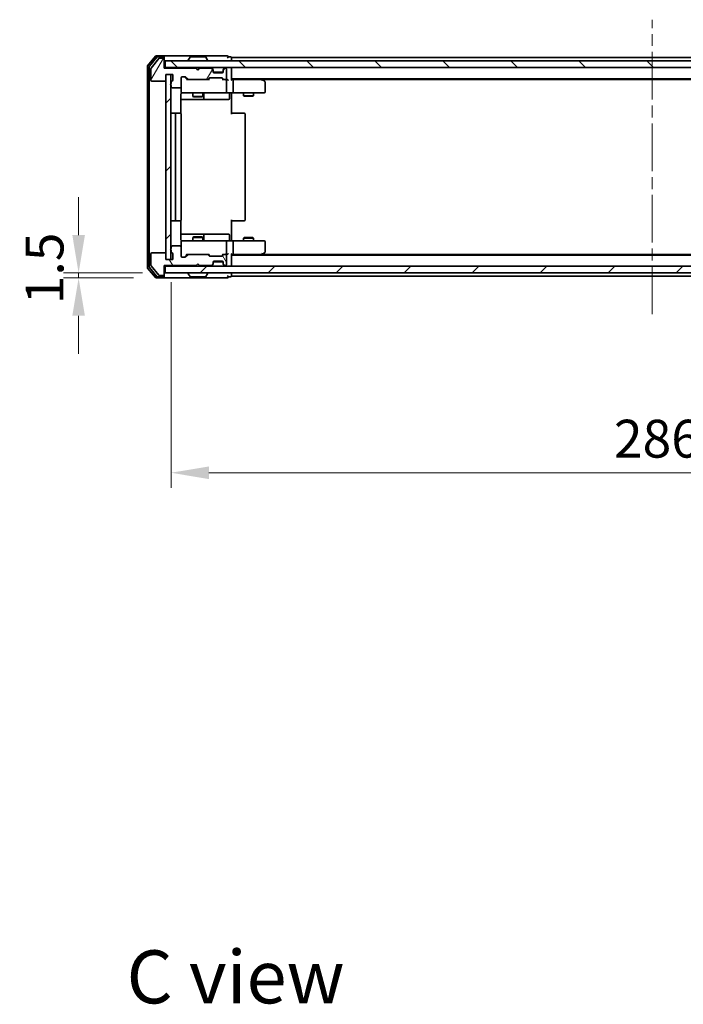
# Model space of a CAD drawing. Units: millimetres. Extents: x 36 to 7721, y 20 to 1284.
# Drawn here: x 1939 to 2136, y 760 to 1053 of the extents above; entities that cross this region are included whole.
import ezdxf

# ---------------------------------------------------------------- set-up
doc = ezdxf.new("R2010")
doc.units = ezdxf.units.MM
doc.header["$LTSCALE"] = 2.5
doc.linetypes.add('CHAIN', pattern=[0.3543, 0.2362, -0.0295, 0.0591, -0.0295])
doc.layers.get('Defpoints').update_dxf_attribs({"lineweight": 25})
for name, color, linetype, lineweight in [('Centerline (ISO)', 131, 'Continuous', 18), ('Dimension (ISO)', 7, 'Continuous', 18), ('Dimension (ISO) @ 1', 7, 'Continuous', 18), ('Hatch (ISO)', 1, 'Continuous', 18), ('Symbol (ISO)', 7, 'Continuous', 18), ('Visible (ISO)', 7, 'Continuous', 35)]:
    doc.layers.add(name, color=color, linetype=linetype, lineweight=lineweight)
doc.styles.add('Note Text (TK)', font='MS PGothic.ttf')
doc.dimstyles.new('Default - Method 1b (TK)', dxfattribs={"dimscale": 2.5, "dimtxt": 2.5, "dimasz": 2.5, "dimexe": 1, "dimexo": 1.5, "dimgap": 1, "dimtad": 1, "dimrnd": 1e-08, "dimdsep": 46, "dimtxsty": 'Note Text (TK)', "dimcen": 0.09, "dimdle": 5, "dimclrd": 100, "dimclre": 100, "dimclrt": 7, "dimadec": 1, "dimazin": 1, "dimtfac": 1, "dimtmove": 0, "dimatfit": 3, "dimfxl": 1, "dimtolj": 1, "dimlwd": -1, "dimlwe": -1, "dimarcsym": 0})
pattern_1 = [(45, (958.5, -16), (-10.10279, 10.10279), [])]

# ---------------------------------------------------------------- blocks, each defined once
blk = doc.blocks.new('*D32')
at = {"layer": 'Defpoints', "color": 0}
for p in [(1956.07, 975.77), (1979.16, 975.77), (1981.82, 977.27)]:
    blk.add_point(p, dxfattribs=at)
at = {"layer": 'Dimension (ISO)', "color": 100}
for p, q in [((1956.07, 988.52), (1956.07, 999.77)), ((1975.07, 977.27), (1951.57, 977.27)), ((1972.41, 975.77), (1951.57, 975.77)), ((1956.07, 977.27), (1956.07, 975.77)), ((1956.07, 964.52), (1956.07, 953.27))]:
    blk.add_line(p, q, dxfattribs=at)
for points in [[(1954.2, 988.52), (1957.95, 988.52), (1956.07, 977.27)], [(1954.2, 964.52), (1957.95, 964.52), (1956.07, 975.77)]]:
    blk.add_solid(points, dxfattribs=at)
at = {"layer": 'Dimension (ISO)', "color": 7, "insert": (1945.95, 967.96), "char_height": 11.25, "attachment_point": 4, "rotation": 90, "style": 'Note Text (TK)'}
blk.add_mtext('\\A1;1.5', dxfattribs=at)
blk = doc.blocks.new('*D33')
at = {"layer": 'Defpoints', "color": 0}
for p in [(1983.52, 981.27), (2269.52, 981.27), (2269.52, 917.89)]:
    blk.add_point(p, dxfattribs=at)
at = {"layer": 'Dimension (ISO)', "color": 100}
for p, q in [((1983.52, 974.52), (1983.52, 913.39)), ((2269.52, 974.52), (2269.52, 913.39)), ((1994.77, 917.89), (2258.27, 917.89))]:
    blk.add_line(p, q, dxfattribs=at)
for points in [[(1994.77, 919.76), (1994.77, 916.01), (1983.52, 917.89)], [(2258.27, 919.76), (2258.27, 916.01), (2269.52, 917.89)]]:
    blk.add_solid(points, dxfattribs=at)
at = {"layer": 'Dimension (ISO)', "color": 7, "insert": (2115.11, 928.01), "char_height": 11.25, "attachment_point": 4, "style": 'Note Text (TK)'}
blk.add_mtext('\\A1;286', dxfattribs=at)

msp = doc.modelspace()

# ---------------------------------------------------------------- hatches: boundary and pattern name
at = {"layer": 'Hatch (ISO)'}
h = msp.add_hatch(dxfattribs=at)
h.set_pattern_fill('ANSI31', color=256, scale=114.3, angle=14.999978, style=0)
h.set_pattern_definition([(60, (958.5, -16), (-12.37334, 7.14375), [])])
edge = h.paths.add_edge_path()
edge.add_line((1983.6154, 1034.0078), (1983.6154, 1033.5563))
edge.add_ellipse((1983.7154, 1033.2734), major_axis=(-0.2828, -0.1), ratio=1, start_angle=270, end_angle=411.057559)
edge.add_line((1983.6154, 1032.9906), (1983.6154, 1032.5734))
edge.add_ellipse((1983.9154, 1032.5734), major_axis=(0, -0.3), ratio=1, start_angle=270, end_angle=360)
edge.add_line((1983.9154, 1032.2734), (1986.2154, 1032.2734))
edge.add_ellipse((1986.2154, 1032.5734), major_axis=(0.3, 0), ratio=1, start_angle=270, end_angle=360)
edge.add_line((1986.5154, 1032.5734), (1986.5154, 1035.2734))
edge.add_ellipse((1986.8154, 1035.2734), major_axis=(0, 0.3), ratio=1, start_angle=0, end_angle=90, ccw=False)
edge.add_line((1986.8154, 1035.5734), (1987.6411, 1035.5734))
edge.add_ellipse((1987.6411, 1035.2734), major_axis=(0.3, 0), ratio=1, start_angle=45, end_angle=90, ccw=False)
edge.add_line((1987.8533, 1035.4856), (1988.4775, 1034.8613))
edge.add_ellipse((1988.6897, 1035.0734), major_axis=(0.2121, -0.2121), ratio=1, start_angle=270, end_angle=315)
edge.add_line((1988.6897, 1034.7734), (1994.3411, 1034.7734))
edge.add_ellipse((1994.3411, 1035.0734), major_axis=(0.3, 0), ratio=1, start_angle=270, end_angle=315)
edge.add_line((1994.5533, 1034.8613), (1994.8775, 1035.1856))
edge.add_ellipse((1995.0897, 1034.9734), major_axis=(0.2121, 0.2121), ratio=1, start_angle=45, end_angle=90, ccw=False)
edge.add_line((1995.0897, 1035.2734), (1998.5911, 1035.2734))
edge.add_ellipse((1998.5911, 1034.9734), major_axis=(0.3, 0), ratio=1, start_angle=45, end_angle=90, ccw=False)
edge.add_line((1998.8033, 1035.1856), (1999.1275, 1034.8613))
edge.add_ellipse((1999.3397, 1035.0734), major_axis=(0.2121, -0.2121), ratio=1, start_angle=270, end_angle=315)
edge.add_line((1999.3397, 1034.7734), (1999.7154, 1034.7734))
edge.add_ellipse((1999.7154, 1035.0734), major_axis=(0.3, 0), ratio=1, start_angle=270, end_angle=360)
edge.add_line((2000.0154, 1035.0734), (2000.0154, 1037.7734))
edge.add_ellipse((1999.7154, 1037.7734), major_axis=(0, 0.3), ratio=1, start_angle=270, end_angle=360)
edge.add_line((1999.7154, 1038.0734), (1999.6397, 1038.0734))
edge.add_ellipse((1999.6397, 1037.7734), major_axis=(-0.3, 0), ratio=1, start_angle=270, end_angle=315)
edge.add_line((1999.4275, 1037.9856), (1999.1033, 1037.6613))
edge.add_ellipse((1999.3154, 1037.4492), major_axis=(-0.2121, -0.2121), ratio=1, start_angle=270, end_angle=315)
edge.add_line((1999.0154, 1037.4492), (1999.0154, 1037.0734))
edge.add_ellipse((1998.7154, 1037.0734), major_axis=(0, -0.3), ratio=1, start_angle=0, end_angle=90, ccw=False)
edge.add_line((1998.7154, 1036.7734), (1996.3154, 1036.7734))
edge.add_ellipse((1996.3154, 1037.0734), major_axis=(-0.3, 0), ratio=1, start_angle=0, end_angle=90, ccw=False)
edge.add_line((1996.0154, 1037.0734), (1996.0154, 1037.4492))
edge.add_ellipse((1995.7154, 1037.4492), major_axis=(0, 0.3), ratio=1, start_angle=270, end_angle=315)
edge.add_line((1995.9275, 1037.6613), (1995.6033, 1037.9856))
edge.add_ellipse((1995.3911, 1037.7734), major_axis=(-0.2121, 0.2121), ratio=1, start_angle=270, end_angle=315)
edge.add_line((1995.3911, 1038.0734), (1992.0154, 1038.0734))
edge.add_line((1992.0154, 1038.0734), (1991.5154, 1037.5734))
edge.add_line((1991.5154, 1037.5734), (1991.0154, 1038.0734))
edge.add_line((1991.0154, 1038.0734), (1981.5154, 1038.0734))
edge.add_line((1981.5154, 1038.0734), (1981.5154, 1040.7734))
edge.add_ellipse((1981.2154, 1040.7734), major_axis=(0, 0.3), ratio=1, start_angle=270, end_angle=360)
edge.add_line((1981.2154, 1041.0734), (1980.1559, 1041.0734))
edge.add_ellipse((1980.1559, 1040.7734), major_axis=(-0.3, 0), ratio=1, start_angle=270, end_angle=320.194429)
edge.add_line((1979.9255, 1040.9655), (1977.5849, 1038.1569))
edge.add_ellipse((1977.8154, 1037.9648), major_axis=(-0.1921, -0.2305), ratio=1, start_angle=270, end_angle=309.805571)
edge.add_line((1977.5154, 1037.9648), (1977.5154, 1034.5734))
edge.add_ellipse((1977.8154, 1034.5734), major_axis=(0, -0.3), ratio=1, start_angle=270, end_angle=360)
edge.add_line((1977.8154, 1034.2734), (1981.7154, 1034.2734))
edge.add_ellipse((1981.7154, 1034.5734), major_axis=(0.3, 0), ratio=1, start_angle=270, end_angle=360)
edge.add_line((1982.0154, 1034.5734), (1982.0154, 1036.2734))
edge.add_line((1982.0154, 1036.2734), (1984.0154, 1036.2734))
edge.add_line((1984.0154, 1036.2734), (1984.0154, 1034.5734))
edge.add_ellipse((1983.7154, 1034.5734), major_axis=(0, -0.3), ratio=1, start_angle=19.471221, end_angle=90, ccw=False)
edge.add_ellipse((1983.9154, 1034.0078), major_axis=(-0.2828, -0.1), ratio=1, start_angle=270, end_angle=340.528779)
h = msp.add_hatch(dxfattribs=at)
h.set_pattern_fill('ANSI31', color=256, scale=114.3, angle=90.00021, style=0)
h.set_pattern_definition([(135.0002, (958.5, -16), (-10.10275, -10.10283), [])])
h.paths.add_polyline_path([(1981.8154, 1040.2734), (1981.8154, 1038.2734), (2271.2154, 1038.2734), (2271.2154, 1040.2734)])
h = msp.add_hatch(dxfattribs=at)
h.set_pattern_fill('ANSI31', color=256, scale=114.3, style=0)
h.set_pattern_definition(pattern_1)
h.paths.add_polyline_path([(1983.5154, 1036.2734), (1982.0154, 1036.2734), (1982.0154, 981.2734), (1983.5154, 981.2734)])
h = msp.add_hatch(dxfattribs=at)
h.set_pattern_fill('ANSI31', color=256, scale=114.3, angle=75.000175, style=0)
h.set_pattern_definition([(120.0002, (958.5, -16), (-12.37332, -7.14379), [])])
edge = h.paths.add_edge_path()
edge.add_line((1983.6154, 983.9906), (1983.6154, 983.5391))
edge.add_ellipse((1983.9154, 983.5391), major_axis=(0, -0.3), ratio=1, start_angle=270, end_angle=340.528779)
edge.add_ellipse((1983.7154, 982.9734), major_axis=(0.2828, -0.1), ratio=1, start_angle=19.471221, end_angle=90, ccw=False)
edge.add_line((1984.0154, 982.9734), (1984.0154, 981.2734))
edge.add_line((1984.0154, 981.2734), (1982.0154, 981.2734))
edge.add_line((1982.0154, 981.2734), (1982.0154, 982.9734))
edge.add_ellipse((1981.7154, 982.9734), major_axis=(0, 0.3), ratio=1, start_angle=270, end_angle=360)
edge.add_line((1981.7154, 983.2734), (1977.8154, 983.2734))
edge.add_ellipse((1977.8154, 982.9734), major_axis=(-0.3, 0), ratio=1, start_angle=270, end_angle=360)
edge.add_line((1977.5154, 982.9734), (1977.5154, 979.5821))
edge.add_ellipse((1977.8154, 979.5821), major_axis=(0, -0.3), ratio=1, start_angle=270, end_angle=309.805571)
edge.add_line((1977.5849, 979.39), (1979.9255, 976.5814))
edge.add_ellipse((1980.1559, 976.7734), major_axis=(0.1921, -0.2305), ratio=1, start_angle=270, end_angle=320.194429)
edge.add_line((1980.1559, 976.4734), (1981.2154, 976.4734))
edge.add_ellipse((1981.2154, 976.7734), major_axis=(0.3, 0), ratio=1, start_angle=270, end_angle=360)
edge.add_line((1981.5154, 976.7734), (1981.5154, 979.4734))
edge.add_line((1981.5154, 979.4734), (1991.0154, 979.4734))
edge.add_line((1991.0154, 979.4734), (1991.5154, 979.9734))
edge.add_line((1991.5154, 979.9734), (1992.0154, 979.4734))
edge.add_line((1992.0154, 979.4734), (1995.3911, 979.4734))
edge.add_ellipse((1995.3911, 979.7734), major_axis=(0.3, 0), ratio=1, start_angle=270, end_angle=315)
edge.add_line((1995.6033, 979.5613), (1995.9275, 979.8856))
edge.add_ellipse((1995.7154, 980.0977), major_axis=(0.2121, 0.2121), ratio=1, start_angle=270, end_angle=315)
edge.add_line((1996.0154, 980.0977), (1996.0154, 980.4734))
edge.add_ellipse((1996.3154, 980.4734), major_axis=(0, 0.3), ratio=1, start_angle=0, end_angle=90, ccw=False)
edge.add_line((1996.3154, 980.7734), (1998.7154, 980.7734))
edge.add_ellipse((1998.7154, 980.4734), major_axis=(0.3, 0), ratio=1, start_angle=0, end_angle=90, ccw=False)
edge.add_line((1999.0154, 980.4734), (1999.0154, 980.0977))
edge.add_ellipse((1999.3154, 980.0977), major_axis=(0, -0.3), ratio=1, start_angle=270, end_angle=315)
edge.add_line((1999.1033, 979.8856), (1999.4275, 979.5613))
edge.add_ellipse((1999.6397, 979.7734), major_axis=(0.2121, -0.2121), ratio=1, start_angle=270, end_angle=315)
edge.add_line((1999.6397, 979.4734), (1999.7154, 979.4734))
edge.add_ellipse((1999.7154, 979.7734), major_axis=(0.3, 0), ratio=1, start_angle=270, end_angle=360)
edge.add_line((2000.0154, 979.7734), (2000.0154, 982.4734))
edge.add_ellipse((1999.7154, 982.4734), major_axis=(0, 0.3), ratio=1, start_angle=270, end_angle=360)
edge.add_line((1999.7154, 982.7734), (1999.3397, 982.7734))
edge.add_ellipse((1999.3397, 982.4734), major_axis=(-0.3, 0), ratio=1, start_angle=270, end_angle=315)
edge.add_line((1999.1275, 982.6856), (1998.8033, 982.3613))
edge.add_ellipse((1998.5911, 982.5734), major_axis=(-0.2121, -0.2121), ratio=1, start_angle=45, end_angle=90, ccw=False)
edge.add_line((1998.5911, 982.2734), (1995.0897, 982.2734))
edge.add_ellipse((1995.0897, 982.5734), major_axis=(-0.3, 0), ratio=1, start_angle=45, end_angle=90, ccw=False)
edge.add_line((1994.8775, 982.3613), (1994.5533, 982.6856))
edge.add_ellipse((1994.3411, 982.4734), major_axis=(-0.2121, 0.2121), ratio=1, start_angle=270, end_angle=315)
edge.add_line((1994.3411, 982.7734), (1988.6897, 982.7734))
edge.add_ellipse((1988.6897, 982.4734), major_axis=(-0.3, 0), ratio=1, start_angle=270, end_angle=315)
edge.add_line((1988.4775, 982.6856), (1987.8533, 982.0613))
edge.add_ellipse((1987.6411, 982.2734), major_axis=(-0.2121, -0.2121), ratio=1, start_angle=45, end_angle=90, ccw=False)
edge.add_line((1987.6411, 981.9734), (1986.8154, 981.9734))
edge.add_ellipse((1986.8154, 982.2734), major_axis=(-0.3, 0), ratio=1, start_angle=0, end_angle=90, ccw=False)
edge.add_line((1986.5154, 982.2734), (1986.5154, 984.9734))
edge.add_ellipse((1986.2154, 984.9734), major_axis=(0, 0.3), ratio=1, start_angle=270, end_angle=360)
edge.add_line((1986.2154, 985.2734), (1983.9154, 985.2734))
edge.add_ellipse((1983.9154, 984.9734), major_axis=(-0.3, 0), ratio=1, start_angle=270, end_angle=360)
edge.add_line((1983.6154, 984.9734), (1983.6154, 984.5563))
edge.add_ellipse((1983.7154, 984.2734), major_axis=(-0.2828, -0.1), ratio=1, start_angle=270, end_angle=411.057559)
h = msp.add_hatch(dxfattribs=at)
h.set_pattern_fill('ANSI31', color=256, scale=114.3, style=0)
h.set_pattern_definition(pattern_1)
h.paths.add_polyline_path([(1981.8154, 979.2734), (1981.8154, 977.2734), (2271.2154, 977.2734), (2271.2154, 979.2734)])

# ---------------------------------------------------------------- linework, layer by layer
at = {"layer": 'Centerline (ISO)', "linetype": 'CHAIN', "ltscale": 23.990969}
msp.add_line((2126.5154, 965.0234), (2126.5154, 1052.5234), dxfattribs=at)
at = {"layer": 'Visible (ISO)'}
for p, q in [((1978.9255, 1041.6655), (1976.5849, 1038.8569)), ((1981.2154, 1041.7734), (1979.1559, 1041.7734)), ((1996.5154, 1041.7734), (1981.2154, 1041.7734)), ((2000.2154, 1041.7734), (1996.5154, 1041.7734)), ((1979.3263, 1041.3655), (1977.0849, 1038.6759)), ((1979.9255, 1040.9655), (1977.5849, 1038.1569)), ((1981.2154, 1041.4734), (1979.5568, 1041.4734)), ((1981.2154, 1041.0734), (1980.1559, 1041.0734)), ((1981.5154, 1041.4734), (1981.5154, 1041.1734)), ((1981.5154, 1040.7734), (1981.5154, 1041.1734)), ((1981.5154, 1038.0734), (1981.5154, 1040.7734)), ((1981.8154, 1040.2734), (1981.8154, 1038.2734)), ((2271.2154, 1040.2734), (1981.8154, 1040.2734)), ((1988.6154, 1040.3734), (1988.6154, 1040.4142)), ((1989.2063, 1041.3824), (1988.6477, 1040.5232)), ((1993.6569, 1041.4734), (1989.3739, 1041.4734)), ((1993.8246, 1041.3824), (1994.3831, 1040.5232)), ((1994.4154, 1040.3734), (1994.4154, 1040.4142)), ((2001.2154, 1041.4734), (2000.5154, 1041.4734)), ((2251.5154, 1041.2734), (2001.5154, 1041.2734)), ((2001.5154, 1041.2734), (2001.5154, 1040.9734)), ((2001.5154, 1040.2734), (2001.5154, 1040.9734)), ((1976.5154, 1038.6648), (1976.5154, 978.8821)), ((1977.0154, 1038.4838), (1977.0154, 979.0631)), ((1977.5154, 1037.9648), (1977.5154, 1034.5734)), ((1981.8154, 1038.2734), (1981.5154, 1038.2734)), ((1991.0154, 1038.0734), (1981.5154, 1038.0734)), ((1981.8154, 1038.2734), (2271.2154, 1038.2734)), ((1982.0154, 1034.5734), (1982.0154, 1036.2734)), ((1982.0154, 1036.2734), (1984.0154, 1036.2734)), ((1983.5154, 1036.2734), (1982.0154, 1036.2734)), ((1982.0154, 1036.2734), (1982.0154, 981.2734)), ((1983.5154, 981.2734), (1983.5154, 1036.2734)), ((1984.0154, 1036.2734), (1984.0154, 1034.5734)), ((1991.5154, 1037.5734), (1991.0154, 1038.0734)), ((1992.0154, 1038.0734), (1991.5154, 1037.5734)), ((1995.3911, 1038.0734), (1992.0154, 1038.0734)), ((1995.9275, 1037.8613), (1995.6033, 1038.1856)), ((1995.9275, 1037.6613), (1995.6033, 1037.9856)), ((1995.948, 1037.8409), (1995.9275, 1037.8613)), ((1996.0154, 1037.4492), (1996.0154, 1037.6492)), ((1996.0154, 1037.0734), (1996.0154, 1037.4492)), ((1998.9982, 1036.9734), (1996.0326, 1036.9734)), ((1998.7154, 1036.7734), (1996.3154, 1036.7734)), ((1999.0154, 1037.6492), (1999.0154, 1037.4492)), ((1999.0154, 1037.4492), (1999.0154, 1037.0734)), ((1999.1033, 1037.8613), (1999.0828, 1037.8409)), ((1999.4275, 1038.1856), (1999.1033, 1037.8613)), ((1999.4275, 1037.9856), (1999.1033, 1037.6613)), ((1999.7154, 1038.0734), (1999.6397, 1038.0734)), ((2000.0154, 1035.0734), (2000.0154, 1037.7734)), ((2001.5154, 1038.2734), (2001.5154, 1037.9734)), ((2001.5154, 1034.6856), (2001.5154, 1037.9734)), ((1977.8154, 1034.2734), (1981.7154, 1034.2734)), ((1983.6154, 1034.0078), (1983.6154, 1033.5563)), ((1983.6154, 1032.9906), (1983.6154, 1032.5734)), ((1986.5154, 1032.5734), (1986.5154, 1035.2734)), ((1986.8154, 1035.5734), (1987.6411, 1035.5734)), ((1987.6533, 1035.4856), (1988.3654, 1034.7734)), ((1987.8533, 1035.4856), (1988.4775, 1034.8613)), ((1988.6897, 1034.7734), (1988.1893, 1034.7734)), ((1988.6897, 1034.7734), (1994.3411, 1034.7734)), ((1994.8415, 1034.7734), (1994.3411, 1034.7734)), ((1994.5533, 1034.8613), (1994.8775, 1035.1856)), ((1994.6654, 1034.7734), (1995.0775, 1035.1856)), ((1995.0897, 1035.2734), (1998.5911, 1035.2734)), ((1998.6033, 1035.1856), (1999.0154, 1034.7734)), ((1998.8033, 1035.1856), (1999.1275, 1034.8613)), ((1999.3397, 1034.7734), (1998.8393, 1034.7734)), ((1999.3397, 1034.7734), (1999.7154, 1034.7734)), ((2000.0911, 1034.7734), (1999.7154, 1034.7734)), ((2000.0154, 1031.0734), (2000.0154, 1034.4734)), ((2251.5154, 1034.9734), (2001.5154, 1034.9734)), ((2001.8911, 1034.7734), (2001.5154, 1034.7734)), ((2010.4821, 1034.7734), (2001.8911, 1034.7734)), ((2002.0154, 1034.4734), (2002.0154, 1031.0734)), ((2010.6621, 1034.7134), (2010.3154, 1034.9734)), ((2010.452, 1034.4734), (2010.6076, 1034.629)), ((2242.4487, 1034.7734), (2010.5821, 1034.7734)), ((2011.3954, 1034.1634), (2010.6621, 1034.7134)), ((2011.5154, 1031.0734), (2011.5154, 1033.9234)), ((1983.9154, 1032.2734), (1986.2154, 1032.2734)), ((1986.4256, 1024.6875), (1986.4256, 1030.2734)), ((1986.5154, 1032.5734), (1986.5154, 1031.0734)), ((1986.8154, 1030.7734), (1987.7008, 1030.7734)), ((1987.7008, 1030.7734), (1998.8972, 1030.7734)), ((1990.0154, 1030.7734), (1990.0154, 1029.7268)), ((1993.0154, 1030.7734), (1993.0154, 1029.7268)), ((1993.3099, 1029.0734), (1993.3099, 1030.4734)), ((1998.8972, 1030.7734), (1999.7154, 1030.7734)), ((2001.8911, 1030.7734), (1999.7154, 1030.7734)), ((2000.9141, 1030.4734), (2000.9141, 1029.0734)), ((2001.5154, 1030.7657), (2001.5154, 1030.2734)), ((2001.5154, 1030.2734), (2001.5154, 1024.4734)), ((2001.8911, 1030.7734), (2010.452, 1030.7734)), ((2005.0154, 1030.7734), (2005.0154, 1029.9268)), ((2008.0154, 1030.7734), (2008.0154, 1029.9268)), ((2010.452, 1030.7734), (2011.2154, 1030.7734)), ((1986.4256, 1028.7734), (1992.8384, 1028.7734)), ((1990.0154, 1029.7268), (1993.0154, 1029.7268)), ((1990.3221, 1029.5734), (1990.0154, 1029.7268)), ((1992.7087, 1029.5734), (1990.3221, 1029.5734)), ((1992.7087, 1029.5734), (1993.0154, 1029.7268)), ((1992.8384, 1028.7734), (1993.0099, 1028.7734)), ((1993.0099, 1028.7734), (1996.6844, 1028.7734)), ((1996.6844, 1028.7734), (2000.6141, 1028.7734)), ((2005.0154, 1029.9268), (2008.0154, 1029.9268)), ((2005.3221, 1029.7734), (2005.0154, 1029.9268)), ((2007.7087, 1029.7734), (2005.3221, 1029.7734)), ((2007.7087, 1029.7734), (2008.0154, 1029.9268)), ((1985.1154, 1024.7734), (1983.8154, 1024.7734)), ((1984.8154, 1024.4734), (1984.8154, 993.0734)), ((1985.3083, 1024.7734), (1985.1154, 1024.7734)), ((1985.3083, 1024.7734), (1985.4497, 1024.7734)), ((1986.1568, 1024.7734), (1985.4497, 1024.7734)), ((1986.1568, 1024.7734), (1986.2154, 1024.7734)), ((1986.5154, 993.0734), (1986.5154, 1024.4734)), ((2001.5154, 1024.7734), (2001.9296, 1024.7734)), ((2004.3083, 1024.7734), (2001.9296, 1024.7734)), ((2004.3083, 1024.7734), (2004.4497, 1024.7734)), ((2005.1568, 1024.7734), (2004.4497, 1024.7734)), ((2005.1568, 1024.7734), (2005.2154, 1024.7734)), ((2005.5154, 993.0734), (2005.5154, 1024.4734)), ((1983.8154, 992.7734), (1985.1154, 992.7734)), ((1985.1154, 992.7734), (1985.3083, 992.7734)), ((1985.4497, 992.7734), (1985.3083, 992.7734)), ((1985.4497, 992.7734), (1986.1568, 992.7734)), ((1986.2154, 992.7734), (1986.1568, 992.7734)), ((1986.4256, 987.2734), (1986.4256, 992.8594)), ((2001.5154, 993.0734), (2001.5154, 987.2734)), ((2001.9296, 992.7734), (2001.5154, 992.7734)), ((2001.9296, 992.7734), (2004.3083, 992.7734)), ((2004.4497, 992.7734), (2004.3083, 992.7734)), ((2004.4497, 992.7734), (2005.1568, 992.7734)), ((2005.2154, 992.7734), (2005.1568, 992.7734)), ((1992.8384, 988.7734), (1986.4256, 988.7734)), ((1986.5154, 986.4734), (1986.5154, 984.9734)), ((1987.7008, 986.7734), (1986.8154, 986.7734)), ((1998.8972, 986.7734), (1987.7008, 986.7734)), ((1990.3221, 987.9734), (1990.0154, 987.8201)), ((1993.0154, 987.8201), (1990.0154, 987.8201)), ((1990.0154, 986.7734), (1990.0154, 987.8201)), ((1990.3221, 987.9734), (1992.7087, 987.9734)), ((1992.7087, 987.9734), (1993.0154, 987.8201)), ((1993.0099, 988.7734), (1992.8384, 988.7734)), ((1996.6844, 988.7734), (1993.0099, 988.7734)), ((1993.0154, 986.7734), (1993.0154, 987.8201)), ((1993.3099, 987.0734), (1993.3099, 988.4734)), ((2000.6141, 988.7734), (1996.6844, 988.7734)), ((1999.7154, 986.7734), (1998.8972, 986.7734)), ((1999.7154, 986.7734), (2001.8911, 986.7734)), ((2000.0154, 983.0734), (2000.0154, 986.4734)), ((2000.9141, 987.0734), (2000.9141, 988.4734)), ((2001.5154, 987.2734), (2001.5154, 986.7812)), ((2010.452, 986.7734), (2001.8911, 986.7734)), ((2002.0154, 986.4734), (2002.0154, 983.0734)), ((2005.3221, 987.7734), (2005.0154, 987.6201)), ((2008.0154, 987.6201), (2005.0154, 987.6201)), ((2005.0154, 986.7734), (2005.0154, 987.6201)), ((2005.3221, 987.7734), (2007.7087, 987.7734)), ((2007.7087, 987.7734), (2008.0154, 987.6201)), ((2008.0154, 986.7734), (2008.0154, 987.6201)), ((2011.2154, 986.7734), (2010.452, 986.7734)), ((2011.5154, 983.6234), (2011.5154, 986.4734)), ((1981.7154, 983.2734), (1977.8154, 983.2734)), ((1983.6154, 984.9734), (1983.6154, 984.5563)), ((1983.6154, 983.9906), (1983.6154, 983.5391)), ((1986.2154, 985.2734), (1983.9154, 985.2734)), ((1986.5154, 982.2734), (1986.5154, 984.9734)), ((2010.6621, 982.8334), (2011.3954, 983.3834)), ((1977.5154, 982.9734), (1977.5154, 979.5821)), ((1982.0154, 981.2734), (1982.0154, 982.9734)), ((1984.0154, 981.2734), (1982.0154, 981.2734)), ((1982.0154, 981.2734), (1983.5154, 981.2734)), ((1984.0154, 982.9734), (1984.0154, 981.2734)), ((1987.6411, 981.9734), (1986.8154, 981.9734)), ((1987.6533, 982.0613), (1988.3654, 982.7734)), ((1988.4775, 982.6856), (1987.8533, 982.0613)), ((1988.1893, 982.7734), (1988.6897, 982.7734)), ((1994.3411, 982.7734), (1988.6897, 982.7734)), ((1994.3411, 982.7734), (1994.8415, 982.7734)), ((1994.8775, 982.3613), (1994.5533, 982.6856)), ((1994.6654, 982.7734), (1995.0775, 982.3613)), ((1998.5911, 982.2734), (1995.0897, 982.2734)), ((1996.0154, 980.0977), (1996.0154, 980.4734)), ((1998.9982, 980.5734), (1996.0326, 980.5734)), ((1996.3154, 980.7734), (1998.7154, 980.7734)), ((1999.0154, 982.7734), (1998.6033, 982.3613)), ((1999.1275, 982.6856), (1998.8033, 982.3613)), ((1998.8393, 982.7734), (1999.3397, 982.7734)), ((1999.0154, 980.4734), (1999.0154, 980.0977)), ((1999.7154, 982.7734), (1999.3397, 982.7734)), ((1999.7154, 982.7734), (2000.0911, 982.7734)), ((2000.0154, 979.7734), (2000.0154, 982.4734)), ((2001.5154, 979.5734), (2001.5154, 982.8613)), ((2001.5154, 982.7734), (2001.8911, 982.7734)), ((2251.5154, 982.5734), (2001.5154, 982.5734)), ((2001.8911, 982.7734), (2010.4821, 982.7734)), ((2010.3154, 982.5734), (2010.6621, 982.8334)), ((2010.452, 983.0734), (2010.6076, 982.9178)), ((2242.4487, 982.7734), (2010.5821, 982.7734)), ((1976.5849, 978.69), (1978.9255, 975.8814)), ((1977.0849, 978.871), (1979.3263, 976.1814)), ((1977.5849, 979.39), (1979.9255, 976.5814)), ((1981.5154, 976.7734), (1981.5154, 979.4734)), ((1981.5154, 979.4734), (1991.0154, 979.4734)), ((1981.5154, 979.2734), (1981.8154, 979.2734)), ((1981.8154, 979.2734), (1981.8154, 977.2734)), ((2271.2154, 979.2734), (1981.8154, 979.2734)), ((1991.0154, 979.4734), (1991.5154, 979.9734)), ((1991.5154, 979.9734), (1992.0154, 979.4734)), ((1992.0154, 979.4734), (1995.3911, 979.4734)), ((1995.6033, 979.5613), (1995.9275, 979.8856)), ((1995.6033, 979.3613), (1995.9275, 979.6856)), ((1995.9275, 979.6856), (1995.948, 979.706)), ((1996.0154, 979.8977), (1996.0154, 980.0977)), ((1999.0154, 980.0977), (1999.0154, 979.8977)), ((1999.0828, 979.706), (1999.1033, 979.6856)), ((1999.1033, 979.8856), (1999.4275, 979.5613)), ((1999.1033, 979.6856), (1999.4275, 979.3613)), ((1999.6397, 979.4734), (1999.7154, 979.4734)), ((2001.5154, 979.5734), (2001.5154, 979.2734)), ((1979.1559, 975.7734), (1981.2154, 975.7734)), ((1979.5568, 976.0734), (1981.2154, 976.0734)), ((1980.1559, 976.4734), (1981.2154, 976.4734)), ((1981.2154, 975.7734), (1996.5154, 975.7734)), ((1981.5154, 976.3734), (1981.5154, 976.7734)), ((1981.5154, 976.3734), (1981.5154, 976.0734)), ((1981.8154, 977.2734), (2271.2154, 977.2734)), ((1988.6154, 977.1734), (1988.6154, 977.1327)), ((1989.2063, 976.1644), (1988.6477, 977.0237)), ((1989.3739, 976.0734), (1993.6569, 976.0734)), ((1993.8246, 976.1644), (1994.3831, 977.0237)), ((1994.4154, 977.1734), (1994.4154, 977.1327)), ((1996.5154, 975.7734), (2000.2154, 975.7734)), ((2000.5154, 976.0734), (2001.2154, 976.0734)), ((2001.5154, 976.5734), (2001.5154, 977.2734)), ((2001.5154, 976.5734), (2001.5154, 976.2734)), ((2251.5154, 976.2734), (2001.5154, 976.2734))]:
    msp.add_line(p, q, dxfattribs=at)
for centre, radius, start, end in [((1979.1559, 1041.4734), 0.3, 90, 140.194429), ((1981.2154, 1041.4734), 0.3, 0, 90), ((2000.2154, 1041.4734), 0.3, 0, 90), ((1976.8154, 1038.6648), 0.3, 140.194429, 180), ((1979.5568, 1041.1734), 0.3, 90, 140.194429), ((1980.1559, 1040.7734), 0.3, 90, 140.194429), ((1981.2154, 1041.1734), 0.3, 0, 90), ((1981.2154, 1040.7734), 0.3, 0, 90), ((1988.8154, 1040.4142), 0.2, 146.976132, 180), ((1988.7154, 1040.3734), 0.1, 180, 270), ((1989.3739, 1041.2734), 0.2, 90, 146.976132), ((1993.6569, 1041.2734), 0.2, 33.023868, 90), ((1994.3154, 1040.3734), 0.1, 270, 0), ((1994.2154, 1040.4142), 0.2, 0, 33.023868), ((2000.2154, 1041.4734), 0.3, 270, 0), ((2001.2154, 1041.1734), 0.3, 0, 90), ((1977.3154, 1038.4838), 0.3, 140.194429, 180), ((1977.8154, 1037.9648), 0.3, 140.194429, 180), ((1995.3911, 1037.9734), 0.3, 45, 90), ((1995.3911, 1037.7734), 0.3, 45, 90), ((1995.7154, 1037.6492), 0.3, 0, 45), ((1995.7154, 1037.4492), 0.3, 0, 45), ((1996.3154, 1037.0734), 0.3, 180, 270), ((1998.7154, 1037.0734), 0.3, 270, 0), ((1999.3154, 1037.6492), 0.3, 135, 180), ((1999.3154, 1037.4492), 0.3, 135, 180), ((1999.6397, 1037.9734), 0.3, 90, 135), ((1999.6397, 1037.7734), 0.3, 90, 135), ((1999.7154, 1037.7734), 0.3, 0, 90), ((2001.2154, 1037.9734), 0.3, 0, 90), ((1977.8154, 1034.5734), 0.3, 180, 270), ((1981.7154, 1034.5734), 0.3, 270, 0), ((1983.7154, 1033.2734), 0.3, 109.471221, 250.528779), ((1983.9154, 1034.0078), 0.3, 109.471221, 180), ((1983.7154, 1034.5734), 0.3, 289.471221, 0), ((1986.8154, 1035.2734), 0.3, 90, 180), ((1987.6411, 1035.2734), 0.3, 45, 90), ((1988.6897, 1035.0734), 0.3, 225, 270), ((1994.3411, 1035.0734), 0.3, 270, 315), ((1995.0897, 1034.9734), 0.3, 90, 135), ((1998.5911, 1034.9734), 0.3, 45, 90), ((1999.3397, 1035.0734), 0.3, 225, 270), ((1999.7154, 1035.0734), 0.3, 270, 0), ((1999.7154, 1034.4734), 0.3, 66.562016, 90), ((1999.7154, 1034.4734), 0.3, 0, 31.244455), ((2010.4821, 1034.4734), 0.3, 66.562015, 90), ((2010.4821, 1034.4734), 0.3, 53.130102, 66.562016), ((2011.2154, 1033.9234), 0.3, 0, 53.130102), ((1983.9154, 1032.5734), 0.3, 180, 270), ((1986.2154, 1032.5734), 0.3, 270, 0), ((1986.8154, 1031.0734), 0.3, 180, 270), ((1987.0154, 1030.2734), 0.5, 90, 104.495848), ((1993.6099, 1030.4734), 0.3, 90, 180), ((1999.7154, 1031.0734), 0.3, 270, 0), ((2001.2141, 1030.4734), 0.3, 90, 180), ((2011.2154, 1031.0734), 0.3, 270, 0), ((1993.0099, 1029.0734), 0.3, 270, 0), ((2000.6141, 1029.0734), 0.3, 270, 0), ((1983.8154, 1024.4734), 0.3, 90, 180), ((1985.1154, 1024.4734), 0.3, 90, 180), ((1986.2154, 1024.4734), 0.3, 0, 90), ((2005.2154, 1024.4734), 0.3, 0, 90), ((1983.8154, 993.0734), 0.3, 180, 270), ((1985.1154, 993.0734), 0.3, 180, 270), ((1986.2154, 993.0734), 0.3, 270, 0), ((2005.2154, 993.0734), 0.3, 270, 0), ((1986.8154, 986.4734), 0.3, 90, 180), ((1987.0154, 987.2734), 0.5, 255.524475, 270), ((1993.0099, 988.4734), 0.3, 0, 90), ((1993.6099, 987.0734), 0.3, 180, 270), ((1999.7154, 986.4734), 0.3, 0, 90), ((2000.6141, 988.4734), 0.3, 0, 90), ((2001.2141, 987.0734), 0.3, 180, 270), ((2011.2154, 986.4734), 0.3, 0, 90), ((1977.8154, 982.9734), 0.3, 90, 180), ((1981.7154, 982.9734), 0.3, 0, 90), ((1983.7154, 984.2734), 0.3, 109.471221, 250.528779), ((1983.9154, 984.9734), 0.3, 90, 180), ((1983.9154, 983.5391), 0.3, 180, 250.528779), ((1983.7154, 982.9734), 0.3, 0, 70.528779), ((1986.2154, 984.9734), 0.3, 0, 90), ((2011.2154, 983.6234), 0.3, 306.869898, 0), ((1986.8154, 982.2734), 0.3, 180, 270), ((1987.6411, 982.2734), 0.3, 270, 315), ((1988.6897, 982.4734), 0.3, 90, 135), ((1994.3411, 982.4734), 0.3, 45, 90), ((1995.0897, 982.5734), 0.3, 225, 270), ((1996.3154, 980.4734), 0.3, 90, 180), ((1998.5911, 982.5734), 0.3, 270, 315), ((1998.7154, 980.4734), 0.3, 0, 90), ((1999.3397, 982.4734), 0.3, 90, 135), ((1999.7154, 983.0734), 0.3, 270, 293.437985), ((1999.7154, 982.4734), 0.3, 0, 90), ((1999.7154, 983.0734), 0.3, 328.755545, 0), ((2010.4821, 983.0734), 0.3, 270, 293.437984), ((2010.4821, 983.0734), 0.3, 293.437984, 306.869898), ((1976.8154, 978.8821), 0.3, 180, 219.805571), ((1977.3154, 979.0631), 0.3, 180, 219.805571), ((1977.8154, 979.5821), 0.3, 180, 219.805571), ((1995.3911, 979.7734), 0.3, 270, 315), ((1995.3911, 979.5734), 0.3, 270, 315), ((1995.7154, 980.0977), 0.3, 315, 0), ((1995.7154, 979.8977), 0.3, 315, 0), ((1999.3154, 980.0977), 0.3, 180, 225), ((1999.3154, 979.8977), 0.3, 180, 225), ((1999.6397, 979.7734), 0.3, 225, 270), ((1999.6397, 979.5734), 0.3, 225, 270), ((1999.7154, 979.7734), 0.3, 270, 0), ((2001.2154, 979.5734), 0.3, 270, 0), ((1979.1559, 976.0734), 0.3, 219.805571, 270), ((1979.5568, 976.3734), 0.3, 219.805571, 270), ((1980.1559, 976.7734), 0.3, 219.805571, 270), ((1981.2154, 976.7734), 0.3, 270, 0), ((1981.2154, 976.3734), 0.3, 270, 0), ((1981.2154, 976.0734), 0.3, 270, 0), ((1988.7154, 977.1734), 0.1, 90, 180), ((1988.8154, 977.1327), 0.2, 180, 213.023868), ((1989.3739, 976.2734), 0.2, 213.023868, 270), ((1993.6569, 976.2734), 0.2, 270, 326.976132), ((1994.3154, 977.1734), 0.1, 0, 90), ((1994.2154, 977.1327), 0.2, 326.976132, 0), ((2000.2154, 976.0734), 0.3, 0, 90), ((2000.2154, 976.0734), 0.3, 270, 0), ((2001.2154, 976.3734), 0.3, 270, 0)]:
    msp.add_arc(centre, radius, start, end, dxfattribs=at)
for centre, major_axis, ratio, start_param, end_param in [((1987.4411, 1035.2734), (0.3, 0), 0.99985076, 0.78532354, 1.57079633), ((1988.0862, 1034.4734), (-0.1246, -0.2958), 0.40041045, 3.30861727, 3.95211838), ((1994.9446, 1034.4734), (0.1246, -0.2958), 0.40041045, 2.33106693, 2.97456804), ((1995.2897, 1034.9734), (-0.3, 0), 0.99985076, 4.71238898, 5.49786177), ((1998.3911, 1034.9734), (0.3, 0), 0.99985076, 0.78532354, 1.57079633), ((1998.7362, 1034.4734), (-0.1246, -0.2958), 0.40041045, 3.30861727, 3.95211838), ((1999.6832, 1034.4734), (0.6487, 0.2044), 0.33843751, 1.23011504, 1.46454615), ((1999.7154, 1034.496), (0.2515, 0.483), 0.33843751, 4.88684285, 5.16156968), ((2000.0911, 1034.4734), (0.4243, 0), 0.70710678, 0.78539816, 1.57079633), ((2000.3911, 1034.4734), (0.2772, -0.2772), 0.41421356, 1.17809725, 1.96349541), ((2001.2154, 1034.4734), (0.2772, 0.2772), 0.41421356, 5.10508806, 5.89048623), ((2001.8911, 1034.4734), (0, 0.3), 0.41421356, 4.71238898, 6.28318531), ((2010.452, 1034.496), (-0.2411, 0.4823), 0.37002441, 4.52944541, 4.80417225), ((2001.8911, 1031.0734), (0, 0.3), 0.41421356, 3.14159265, 4.71238898), ((2001.8911, 986.4734), (0, 0.3), 0.41421356, 4.71238898, 6.28318531), ((1987.4411, 982.2734), (0.3, 0), 0.99985076, 4.71238898, 5.49786177), ((1988.0862, 983.0734), (-0.1246, 0.2958), 0.40041045, 2.33106693, 2.97456804), ((1994.9446, 983.0734), (0.1246, 0.2958), 0.40041045, 3.30861727, 3.95211838), ((1995.2897, 982.5734), (-0.3, 0), 0.99985076, 0.78532354, 1.57079633), ((1998.3911, 982.5734), (0.3, 0), 0.99985076, 4.71238898, 5.49786177), ((1998.7362, 983.0734), (-0.1246, 0.2958), 0.40041045, 2.33106693, 2.97456804), ((1999.6832, 983.0734), (0.6487, -0.2044), 0.33843751, 4.81863915, 5.05307027), ((1999.7154, 983.0509), (0.2515, -0.483), 0.33843751, 1.12161563, 1.39634246), ((2000.0911, 983.0734), (0.4243, 0), 0.70710678, 4.71238898, 5.49778714), ((2000.3911, 983.0734), (-0.2772, -0.2772), 0.41421356, 1.17809725, 1.96349541), ((2001.2154, 983.0734), (-0.2772, 0.2772), 0.41421356, 3.53429174, 4.3196899), ((2001.8911, 983.0734), (0, 0.3), 0.41421356, 3.14159265, 4.71238898), ((2010.452, 983.0509), (-0.2411, -0.4823), 0.37002441, 1.47901306, 1.75373989)]:
    msp.add_ellipse(centre, major_axis=major_axis, ratio=ratio, start_param=start_param, end_param=end_param, dxfattribs=at)
for points, knots in [([(1989.4979, 1041.4734), (1989.4972, 1041.4734), (1989.4965, 1041.4734), (1989.4947, 1041.4734), (1989.4937, 1041.4734), (1989.4927, 1041.4734)], [-0.000230599076, -0.000230599076, -0.000230599076, -0.000230599076, 0, 0, 0.000338329447, 0.000338329447, 0.000338329447, 0.000338329447]), ([(1989.4927, 1041.4734), (1989.4936, 1041.4734), (1989.4946, 1041.4734), (1989.4962, 1041.4734), (1989.4968, 1041.4734), (1989.4975, 1041.4734)], [-0.000338329447, -0.000338329447, -0.000338329447, -0.000338329447, 0, 0, 0.000241517914, 0.000241517914, 0.000241517914, 0.000241517914]), ([(1991.9048, 1041.4734), (1991.9047, 1041.4734), (1991.9046, 1041.4734), (1991.9042, 1041.4734), (1991.9039, 1041.4734), (1991.9036, 1041.4734)], [-0.000054249657, -0.000054249657, -0.000054249657, -0.000054249657, 0, 0, 0.000241517914, 0.000241517914, 0.000241517914, 0.000241517914]), ([(1991.9048, 1041.4734), (1991.9049, 1041.4734), (1991.9051, 1041.4734), (1991.9054, 1041.4734), (1991.9056, 1041.4734), (1991.9059, 1041.4734)], [-0.000230599076, -0.000230599076, -0.000230599076, -0.000230599076, 0, 0, 0.000338329447, 0.000338329447, 0.000338329447, 0.000338329447]), ([(1999.8347, 1034.7487), (1999.8403, 1034.7463), (1999.8458, 1034.7437), (1999.8797, 1034.7265), (1999.9059, 1034.7071), (1999.9432, 1034.6699), (1999.9595, 1034.649), (1999.9719, 1034.629)], [0.3810312192, 0.3810312192, 0.3810312192, 0.3810312192, 0.382741903, 0.382741903, 0.3917616542, 0.3917616542, 0.3985536381, 0.3985536381, 0.3985536381, 0.3985536381]), ([(2010.6014, 1034.7487), (2010.6025, 1034.7459), (2010.6035, 1034.7431), (2010.6084, 1034.7263), (2010.6112, 1034.7048), (2010.6113, 1034.6679), (2010.61, 1034.6482), (2010.6076, 1034.629)], [0.2508867575, 0.2508867575, 0.2508867575, 0.2508867575, 0.2528779694, 0.2528779694, 0.2619584182, 0.2619584182, 0.268388032, 0.268388032, 0.268388032, 0.268388032]), ([(1986.7966, 1030.749), (1986.7817, 1030.7446), (1986.7672, 1030.7396), (1986.6931, 1030.7099), (1986.6271, 1030.6678), (1986.5342, 1030.5791), (1986.4902, 1030.5174), (1986.4408, 1030.4044), (1986.4256, 1030.3337), (1986.4256, 1030.2734)], [0.0904566475, 0.0904566475, 0.0904566475, 0.0904566475, 0.0948543073, 0.0948543073, 0.1144259318, 0.1144259318, 0.1333697264, 0.1333697264, 0.1514440253, 0.1514440253, 0.1514440253, 0.1514440253]), ([(1986.89, 1030.7577), (1986.8612, 1030.7502), (1986.8308, 1030.7474), (1986.7704, 1030.7506), (1986.7397, 1030.757), (1986.6799, 1030.779), (1986.6505, 1030.7956), (1986.6009, 1030.8364), (1986.5798, 1030.8605), (1986.5461, 1030.9136), (1986.5331, 1030.9433), (1986.5209, 1030.9896), (1986.518, 1031.0057), (1986.5162, 1031.0257), (1986.5159, 1031.0296), (1986.5156, 1031.0364), (1986.5155, 1031.0394), (1986.5154, 1031.0435), (1986.5154, 1031.045), (1986.5154, 1031.0462), (1986.5154, 1031.0464), (1986.5154, 1031.0468), (1986.5154, 1031.0469), (1986.5154, 1031.0471), (1986.5154, 1031.0472), (1986.5154, 1031.0474), (1986.5154, 1031.0475), (1986.5154, 1031.048), (1986.5154, 1031.0487), (1986.5154, 1031.0524), (1986.5154, 1031.0574), (1986.5154, 1031.0678), (1986.5154, 1031.0734), (1986.5154, 1031.0734)], [0.000024318, 0.000024318, 0.000024318, 0.000024318, 0.008956989, 0.008956989, 0.018175477, 0.018175477, 0.028045773, 0.028045773, 0.037428201, 0.037428201, 0.046926623, 0.046926623, 0.051793781, 0.051793781, 0.052962729, 0.052962729, 0.053839942, 0.053839942, 0.054227189, 0.054227189, 0.054454986, 0.054454986, 0.054899203, 0.054899203, 0.055896483, 0.055896483, 0.058887332, 0.058887332, 0.067860184, 0.067860184, 0.094780892, 0.094780892, 0.127369276, 0.127369276, 0.127369276, 0.127369276]), ([(2002.678, 1030.7734), (2002.5176, 1030.7734), (2002.3575, 1030.7612), (2001.9701, 1030.7448), (2001.7424, 1030.7499), (2001.5154, 1030.7616)], [0, 0, 0, 0, 0.048110419, 0.048110419, 0.116296336, 0.116296336, 0.116296336, 0.116296336]), ([(1986.4256, 987.2734), (1986.4256, 987.2132), (1986.4408, 987.1425), (1986.4902, 987.0295), (1986.5342, 986.9678), (1986.6271, 986.8791), (1986.6931, 986.837), (1986.767, 986.8074), (1986.7812, 986.8025), (1986.7958, 986.7981)], [0.1514440253, 0.1514440253, 0.1514440253, 0.1514440253, 0.1695183242, 0.1695183242, 0.1884621188, 0.1884621188, 0.2080337433, 0.2080337433, 0.2123553178, 0.2123553178, 0.2123553178, 0.2123553178]), ([(1986.5154, 986.4734), (1986.5154, 986.4734), (1986.5154, 986.4883), (1986.5154, 986.4973), (1986.5154, 986.4987), (1986.5154, 986.4995), (1986.5154, 986.4996), (1986.5154, 986.4998), (1986.5154, 986.4997), (1986.5154, 986.5001), (1986.5154, 986.5002), (1986.5154, 986.5006), (1986.5154, 986.5007), (1986.5154, 986.501), (1986.5154, 986.5012), (1986.5154, 986.5016), (1986.5154, 986.5018), (1986.5154, 986.5031), (1986.5154, 986.5042), (1986.5156, 986.5142), (1986.5162, 986.523), (1986.5189, 986.5467), (1986.5218, 986.5616), (1986.5342, 986.6067), (1986.5475, 986.6364), (1986.5827, 986.6905), (1986.6053, 986.7155), (1986.6561, 986.755), (1986.6846, 986.7703), (1986.7438, 986.7913), (1986.7754, 986.7974), (1986.8348, 986.7994), (1986.8633, 986.7964), (1986.8904, 986.7893)], [0, 0, 0, 0, 0.05281698, 0.05281698, 0.069058485, 0.069058485, 0.072103526, 0.072103526, 0.074387349, 0.074387349, 0.074816546, 0.074816546, 0.074899328, 0.074899328, 0.074982835, 0.074982835, 0.075066474, 0.075066474, 0.075406247, 0.075406247, 0.078053099, 0.078053099, 0.082569072, 0.082569072, 0.092099445, 0.092099445, 0.101941643, 0.101941643, 0.111390242, 0.111390242, 0.120811978, 0.120811978, 0.129218709, 0.129218709, 0.129218709, 0.129218709]), ([(2001.5154, 986.7852), (2001.7086, 986.7952), (2001.9024, 986.8016), (2002.2899, 986.7906), (2002.4838, 986.7734), (2002.678, 986.7734)], [0, 0, 0, 0, 0.058050711, 0.058050711, 0.116308977, 0.116308977, 0.116308977, 0.116308977]), ([(1999.8347, 982.7982), (1999.841, 982.801), (1999.8471, 982.8038), (1999.8796, 982.8206), (1999.9087, 982.842), (1999.9449, 982.879), (1999.96, 982.8987), (1999.9719, 982.9178)], [0.2508867575, 0.2508867575, 0.2508867575, 0.2508867575, 0.2528779694, 0.2528779694, 0.2619584182, 0.2619584182, 0.268388032, 0.268388032, 0.268388032, 0.268388032]), ([(2010.6014, 982.7982), (2010.6024, 982.8006), (2010.6033, 982.8032), (2010.6085, 982.8204), (2010.611, 982.8398), (2010.6115, 982.877), (2010.6101, 982.8978), (2010.6076, 982.9178)], [0.3810312192, 0.3810312192, 0.3810312192, 0.3810312192, 0.382741903, 0.382741903, 0.3917616542, 0.3917616542, 0.3985536381, 0.3985536381, 0.3985536381, 0.3985536381]), ([(1991.126, 976.0735), (1991.1259, 976.0735), (1991.1258, 976.0734), (1991.1254, 976.0734), (1991.1252, 976.0734), (1991.125, 976.0734)], [-0.000230599076, -0.000230599076, -0.000230599076, -0.000230599076, 0, 0, 0.000338329447, 0.000338329447, 0.000338329447, 0.000338329447]), ([(1991.126, 976.0734), (1991.1261, 976.0734), (1991.1262, 976.0734), (1991.1266, 976.0735), (1991.1269, 976.0735), (1991.1272, 976.0735)], [-0.000054249657, -0.000054249657, -0.000054249657, -0.000054249657, 0, 0, 0.000241517914, 0.000241517914, 0.000241517914, 0.000241517914]), ([(1993.5329, 976.0735), (1993.5336, 976.0735), (1993.5343, 976.0734), (1993.5361, 976.0734), (1993.5371, 976.0734), (1993.5381, 976.0734)], [-0.000230599076, -0.000230599076, -0.000230599076, -0.000230599076, 0, 0, 0.000338329447, 0.000338329447, 0.000338329447, 0.000338329447]), ([(1993.5381, 976.0734), (1993.5372, 976.0734), (1993.5363, 976.0734), (1993.5347, 976.0735), (1993.534, 976.0735), (1993.5333, 976.0735)], [-0.000338329447, -0.000338329447, -0.000338329447, -0.000338329447, 0, 0, 0.000241517914, 0.000241517914, 0.000241517914, 0.000241517914])]:
    msp.add_open_spline(points, degree=3, knots=knots, dxfattribs=at)
msp.add_open_spline([(1986.8902, 1030.7577), (1986.8902, 1030.7577), (1986.8902, 1030.7577), (1986.8902, 1030.7577)], degree=3, dxfattribs=at)

# ---------------------------------------------------------------- texts
at = {"layer": 'Symbol (ISO)', "color": 7, "insert": (1970.325, 768.08), "char_height": 15.75, "attachment_point": 4, "line_spacing_factor": 1.5, "style": 'Note Text (TK)'}
msp.add_mtext('\\fＭＳ Ｐゴシック|b0|i0;{\\H15.7500;C view}', dxfattribs=at)

# ---------------------------------------------------------------- dimensions: what is measured, and where the dimension line sits
at = {"layer": 'Dimension (ISO) @ 1', "color": 100}
for base, p1, p2, angle, override, picture, middle in [((1956.0727, 975.7734), (1981.8154, 977.2734), (1979.1559, 975.7734), 90, {"dimscale": 1, "dimtxt": 11.25, "dimasz": 11.25, "dimexe": 4.5, "dimexo": 6.75, "dimgap": 4.5, "dimdec": 2, "dimcen": 0.405, "dimtol": 0, "dimlim": 0, "dimtp": 0, "dimtm": 0, "dimtdec": 2, "dimtix": 0, "dimtofl": 1, "dimtmove": 0, "dimatfit": 1}, '*D32', (1956.0727, 976.5234)), ((2269.5154, 917.8889), (1983.5154, 981.2734), (2269.5154, 981.2734), 180, {"dimscale": 1, "dimtxt": 11.25, "dimasz": 11.25, "dimexe": 4.5, "dimexo": 6.75, "dimgap": 4.5, "dimdec": 2, "dimcen": 0.405, "dimtol": 0, "dimlim": 0, "dimtp": 0, "dimtm": 0, "dimtdec": 2, "dimtix": 0, "dimtofl": 0, "dimtmove": 0, "dimatfit": 1}, '*D33', (2126.5154, 917.8889))]:
    dim = msp.add_linear_dim(base=base, p1=p1, p2=p2, angle=angle, dimstyle='Default - Method 1b (TK)', override=override, dxfattribs=at)
    dim.commit()
    dim.dimension.update_dxf_attribs({"geometry": picture, "text_midpoint": middle, "dimtype": 128})

doc.saveas('drawing.dxf')
